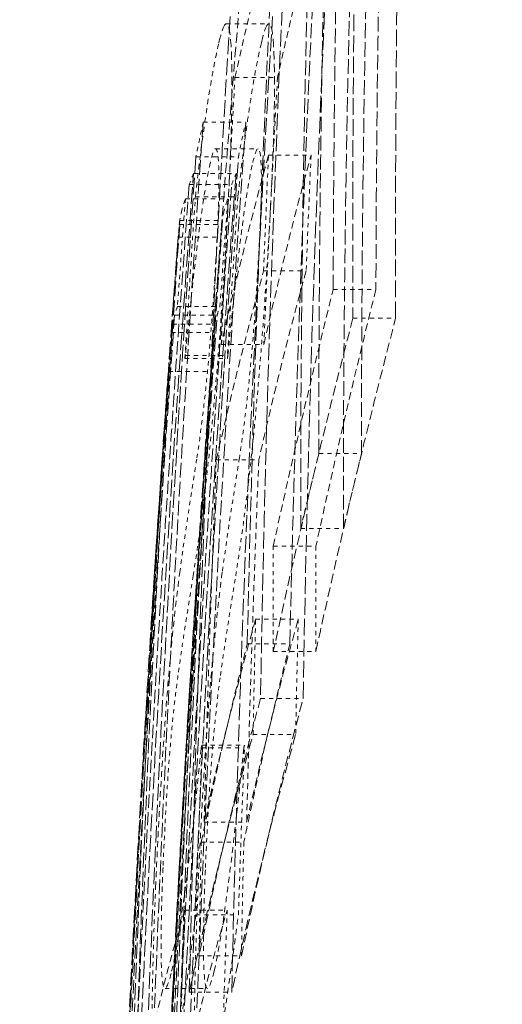
# Model space of a CAD drawing. Units: millimetres. Extents: x 3828 to 9015, y -32 to 2354.
# Drawn here: x 7207 to 7218, y 1449 to 1472 of the extents above; entities that cross this region are included whole.
import ezdxf

# ---------------------------------------------------------------- set-up
doc = ezdxf.new("R2010")
doc.units = ezdxf.units.MM
doc.linetypes.add('DASHED', pattern=[0.2068, 0.1655, -0.0413])
for name, color, linetype, lineweight in [('AM_5', 3, 'Continuous', 25), ('Hidden (ISO)', 1, 'DASHED', 18), ('Visible (ISO)', 7, 'Continuous', 35)]:
    doc.layers.add(name, color=color, linetype=linetype, lineweight=lineweight)
doc.dimstyles.new('VARIABEL-ST', dxfattribs={"dimscale": 40, "dimtxt": 7, "dimasz": 2.5, "dimexe": 1, "dimexo": 1, "dimgap": 0.6, "dimtad": 1, "dimdsep": 46, "dimtxsty": 'Standard', "dimcen": 0, "dimclrd": 256, "dimclre": 256, "dimclrt": 5, "dimadec": 0, "dimazin": 0, "dimtp": 0.1, "dimtm": 0.1, "dimtfac": 0.71, "dimtdec": 3, "dimtmove": 0, "dimatfit": 3, "dimfxl": 0, "dimtzin": 0, "dimarcsym": 0})

# ---------------------------------------------------------------- blocks, each defined once
blk = doc.blocks.new('*D19')
at = {"layer": 'AM_5', "lineweight": -2}
for p, q in [((7063.853, 1488.643), (6651.538, 1488.643)), ((6691.538, 1388.643), (6691.538, 325.943)), ((7488.308, 225.943), (6651.538, 225.943))]:
    blk.add_line(p, q, dxfattribs=at)
at = {"layer": 'AM_5'}
for points in [[(6674.871, 1388.643), (6708.205, 1388.643), (6691.538, 1488.643)], [(6674.871, 325.943), (6708.205, 325.943), (6691.538, 225.943)]]:
    blk.add_solid(points, dxfattribs=at)
at = {"layer": 'DEFPOINTS', "color": 0}
for p in [(7103.853, 1488.643), (6691.538, 225.943), (7528.308, 225.943)]:
    blk.add_point(p, dxfattribs=at)
at = {"layer": 'AM_5', "color": 2, "insert": (6607.538, 757.293), "char_height": 60, "attachment_point": 1, "rotation": 90}
blk.add_mtext('1263', dxfattribs=at)
blk = doc.blocks.new('*D24')
at = {"layer": 'AM_5', "lineweight": -2}
for p, q in [((6903.081, 2306.743), (6490.766, 2306.743)), ((6530.766, 2206.743), (6530.766, 325.943)), ((7327.536, 225.943), (6490.766, 225.943))]:
    blk.add_line(p, q, dxfattribs=at)
at = {"layer": 'AM_5'}
for points in [[(6514.1, 2206.743), (6547.433, 2206.743), (6530.766, 2306.743)], [(6514.1, 325.943), (6547.433, 325.943), (6530.766, 225.943)]]:
    blk.add_solid(points, dxfattribs=at)
at = {"layer": 'DEFPOINTS', "color": 0}
for p in [(6943.081, 2306.743), (6530.766, 225.943), (7367.536, 225.943)]:
    blk.add_point(p, dxfattribs=at)
at = {"layer": 'AM_5', "color": 2, "insert": (6446.766, 762.293), "char_height": 60, "attachment_point": 1, "rotation": 90}
blk.add_mtext('2081', dxfattribs=at)

msp = doc.modelspace()

# ---------------------------------------------------------------- linework, layer by layer
at = {"layer": 'Hidden (ISO)', "ltscale": 0.095541}
msp.add_line((7211.807, 1472.371), (7212.812, 1472.371), dxfattribs=at)
at = {"layer": 'Hidden (ISO)', "ltscale": 0.095577}
msp.add_line((7212.009, 1471.106), (7213.014, 1471.106), dxfattribs=at)
at = {"layer": 'Hidden (ISO)', "ltscale": 0.095457}
msp.add_line((7211.259, 1470.05), (7212.263, 1470.05), dxfattribs=at)
at = {"layer": 'Hidden (ISO)', "ltscale": 0.095506}
msp.add_line((7211.552, 1469.421), (7212.557, 1469.421), dxfattribs=at)
at = {"layer": 'Hidden (ISO)', "ltscale": 0.09543}
for p, q in [((7211.087, 1469.23), (7212.091, 1469.23)), ((7211.073, 1468.283), (7212.077, 1468.283))]:
    msp.add_line(p, q, dxfattribs=at)
at = {"layer": 'Hidden (ISO)', "ltscale": 0.09571}
msp.add_line((7212.801, 1469.266), (7213.807, 1469.266), dxfattribs=at)
at = {"layer": 'Hidden (ISO)', "ltscale": 0.095422}
msp.add_line((7211.031, 1468.839), (7212.034, 1468.839), dxfattribs=at)
at = {"layer": 'Hidden (ISO)', "ltscale": 0.095406}
msp.add_line((7210.929, 1468.577), (7211.932, 1468.577), dxfattribs=at)
at = {"layer": 'Hidden (ISO)', "ltscale": 0.095392}
msp.add_line((7210.839, 1468.24), (7211.842, 1468.24), dxfattribs=at)
at = {"layer": 'Hidden (ISO)', "ltscale": 0.095372}
msp.add_line((7210.711, 1467.729), (7211.714, 1467.729), dxfattribs=at)
at = {"layer": 'Hidden (ISO)', "ltscale": 0.095369}
msp.add_line((7210.692, 1467.63), (7211.695, 1467.63), dxfattribs=at)
at = {"layer": 'Hidden (ISO)', "ltscale": 0.095366}
for p, q in [((7210.669, 1467.331), (7211.672, 1467.331)), ((7210.649, 1465.693), (7211.652, 1465.693))]:
    msp.add_line(p, q, dxfattribs=at)
at = {"layer": 'Hidden (ISO)', "ltscale": 0.095697}
msp.add_line((7212.686, 1466.542), (7213.692, 1466.542), dxfattribs=at)
at = {"layer": 'Hidden (ISO)', "ltscale": 0.095968}
msp.add_line((7214.331, 1466.099), (7215.34, 1466.099), dxfattribs=at)
at = {"layer": 'Hidden (ISO)', "ltscale": 0.095356}
msp.add_line((7210.583, 1465.492), (7211.586, 1465.492), dxfattribs=at)
at = {"layer": 'Hidden (ISO)', "ltscale": 0.096045}
msp.add_line((7214.796, 1465.421), (7215.806, 1465.421), dxfattribs=at)
at = {"layer": 'Hidden (ISO)', "ltscale": 0.095348}
msp.add_line((7210.532, 1465.283), (7211.535, 1465.283), dxfattribs=at)
at = {"layer": 'Hidden (ISO)', "ltscale": 0.095343}
msp.add_line((7210.502, 1465.082), (7211.504, 1465.082), dxfattribs=at)
at = {"layer": 'Hidden (ISO)', "ltscale": 0.095537}
msp.add_line((7211.686, 1464.798), (7212.691, 1464.798), dxfattribs=at)
at = {"layer": 'Hidden (ISO)', "ltscale": 0.095397}
msp.add_line((7210.826, 1464.471), (7211.829, 1464.471), dxfattribs=at)
at = {"layer": 'Hidden (ISO)', "ltscale": 0.095399}
msp.add_line((7210.839, 1464.539), (7211.842, 1464.539), dxfattribs=at)
at = {"layer": 'Hidden (ISO)', "ltscale": 0.095335}
msp.add_line((7210.439, 1464.16), (7211.441, 1464.16), dxfattribs=at)
at = {"layer": 'Hidden (ISO)', "ltscale": 0.095919}
msp.add_line((7213.992, 1462.225), (7215.001, 1462.225), dxfattribs=at)
at = {"layer": 'Hidden (ISO)', "ltscale": 0.095522}
msp.add_line((7211.568, 1462.073), (7212.572, 1462.073), dxfattribs=at)
at = {"layer": 'Hidden (ISO)', "ltscale": 0.095851}
msp.add_line((7213.562, 1460.455), (7214.57, 1460.455), dxfattribs=at)
at = {"layer": 'Hidden (ISO)', "ltscale": 0.095746}
msp.add_line((7212.915, 1460.036), (7213.922, 1460.036), dxfattribs=at)
at = {"layer": 'Hidden (ISO)', "ltscale": 0.095681}
msp.add_line((7212.498, 1458.317), (7213.505, 1458.317), dxfattribs=at)
at = {"layer": 'Hidden (ISO)', "ltscale": 0.095649}
msp.add_line((7212.301, 1457.735), (7213.307, 1457.735), dxfattribs=at)
at = {"layer": 'Hidden (ISO)', "ltscale": 0.09575}
msp.add_line((7212.914, 1457.552), (7213.921, 1457.552), dxfattribs=at)
at = {"layer": 'Hidden (ISO)', "ltscale": 0.095703}
msp.add_line((7212.614, 1456.445), (7213.62, 1456.445), dxfattribs=at)
at = {"layer": 'Hidden (ISO)', "ltscale": 0.095675}
msp.add_line((7212.437, 1455.592), (7213.443, 1455.592), dxfattribs=at)
at = {"layer": 'Hidden (ISO)', "ltscale": 0.095479}
for p, q in [((7211.231, 1455.342), (7212.235, 1455.342)), ((7211.213, 1453.049), (7212.217, 1453.049))]:
    msp.add_line(p, q, dxfattribs=at)
at = {"layer": 'Hidden (ISO)', "ltscale": 0.095475}
msp.add_line((7211.211, 1455.274), (7212.215, 1455.274), dxfattribs=at)
at = {"layer": 'Hidden (ISO)', "ltscale": 0.095489}
msp.add_line((7211.281, 1453.525), (7212.285, 1453.525), dxfattribs=at)
at = {"layer": 'Hidden (ISO)', "ltscale": 0.095418}
msp.add_line((7210.822, 1451.447), (7211.825, 1451.447), dxfattribs=at)
at = {"layer": 'Hidden (ISO)', "ltscale": 0.095461}
msp.add_line((7211.086, 1451.336), (7212.09, 1451.336), dxfattribs=at)
at = {"layer": 'Hidden (ISO)', "ltscale": 0.095474}
msp.add_line((7211.158, 1450.365), (7212.162, 1450.365), dxfattribs=at)
at = {"layer": 'Hidden (ISO)', "ltscale": 0.095344}
msp.add_line((7210.356, 1449.599), (7211.358, 1449.599), dxfattribs=at)
at = {"layer": 'Hidden (ISO)', "ltscale": 0.095438}
msp.add_line((7210.93, 1449.508), (7211.934, 1449.508), dxfattribs=at)
at = {"layer": 'Hidden (ISO)', "ltscale": 1.465987}
msp.add_arc((7909.635, 1413.98), 700, 174.362579, 175.623241, dxfattribs=at)
at = {"layer": 'Hidden (ISO)', "ltscale": 0.933158}
msp.add_arc((7909.635, 1413.98), 701, 175.629497, 176.430844, dxfattribs=at)
at = {"layer": 'Hidden (ISO)', "ltscale": 4.179147}
msp.add_arc((7909.635, 1413.98), 700, 176.425738, 180.019397, dxfattribs=at)
at = {"layer": 'Hidden (ISO)', "ltscale": 14.700823}
msp.add_open_spline([(7224.387, 1617.747), (7217.77, 1593.861), (7212.305, 1569.563), (7203.707, 1521), (7200.522, 1496.667), (7197.422, 1460.941), (7196.669, 1449.547), (7196.15, 1438.163)], degree=3, knots=[0, 0, 0, 0, 7.465479, 7.465479, 14.803328, 14.803328, 18.232493, 18.232493, 18.232493, 18.232493], dxfattribs=at)
at = {"layer": 'Hidden (ISO)', "ltscale": 14.556145}
msp.add_open_spline([(7232.097, 1615.611), (7225.521, 1591.876), (7220.095, 1567.728), (7211.57, 1519.474), (7208.418, 1495.298), (7205.379, 1460.014), (7204.647, 1448.901), (7204.141, 1437.799)], degree=3, knots=[0, 0, 0, 0, 7.418932, 7.418932, 14.708389, 14.708389, 18.052934, 18.052934, 18.052934, 18.052934], dxfattribs=at)
at = {"layer": 'Hidden (ISO)', "ltscale": 2.380044}
msp.add_open_spline([(7215.182, 1486.411), (7215.147, 1485.564), (7215.115, 1484.718), (7214.866, 1477.717), (7214.77, 1471.559), (7214.796, 1465.421)], degree=3, knots=[87.729573, 87.729573, 87.729573, 87.729573, 88.006433, 88.006433, 90.019032, 90.019032, 90.019032, 90.019032], dxfattribs=at)
at = {"layer": 'Hidden (ISO)', "ltscale": 2.380045}
msp.add_open_spline([(7215.806, 1465.421), (7215.78, 1471.609), (7215.878, 1477.818), (7216.129, 1484.819), (7216.159, 1485.615), (7216.192, 1486.411)], degree=3, knots=[268.011522, 268.011522, 268.011522, 268.011522, 270.040756, 270.040756, 270.301037, 270.301037, 270.301037, 270.301037], dxfattribs=at)
at = {"layer": 'Hidden (ISO)', "ltscale": 2.098505}
for points, knots in [([(7214.331, 1466.099), (7214.337, 1469.971), (7214.392, 1473.847), (7214.556, 1480.017), (7214.634, 1482.312), (7214.729, 1484.606)], [268.950863, 268.950863, 268.950863, 268.950863, 270.217813, 270.217813, 270.968257, 270.968257, 270.968257, 270.968257]), ([(7215.739, 1484.606), (7215.646, 1482.363), (7215.569, 1480.118), (7215.403, 1473.948), (7215.347, 1470.021), (7215.34, 1466.099)], [87.630528, 87.630528, 87.630528, 87.630528, 88.364428, 88.364428, 89.647936, 89.647936, 89.647936, 89.647936])]:
    msp.add_open_spline(points, degree=3, knots=knots, dxfattribs=at)
at = {"layer": 'Hidden (ISO)', "ltscale": 2.098412}
msp.add_open_spline([(7213.992, 1462.225), (7213.987, 1465.918), (7214.025, 1469.616), (7214.162, 1475.835), (7214.237, 1478.357), (7214.333, 1480.877)], degree=3, knots=[269.135693, 269.135693, 269.135693, 269.135693, 270.335012, 270.335012, 271.153361, 271.153361, 271.153361, 271.153361], dxfattribs=at)
at = {"layer": 'Hidden (ISO)', "ltscale": 2.098413}
msp.add_open_spline([(7215.342, 1480.877), (7215.248, 1478.409), (7215.173, 1475.939), (7215.034, 1469.719), (7214.995, 1465.97), (7215.001, 1462.225)], degree=3, knots=[87.905598, 87.905598, 87.905598, 87.905598, 88.707116, 88.707116, 89.923275, 89.923275, 89.923275, 89.923275], dxfattribs=at)
at = {"layer": 'Hidden (ISO)', "ltscale": 2.3811}
msp.add_open_spline([(7213.454, 1479.136), (7213.021, 1471.594), (7212.74, 1464.022), (7212.614, 1456.445)], degree=3, dxfattribs=at)
at = {"layer": 'Hidden (ISO)', "ltscale": 2.098425}
msp.add_open_spline([(7213.912, 1479.107), (7213.757, 1475.095), (7213.654, 1471.077), (7213.573, 1464.857), (7213.56, 1462.656), (7213.562, 1460.455)], degree=3, knots=[88.100137, 88.100137, 88.100137, 88.100137, 89.403669, 89.403669, 90.117861, 90.117861, 90.117861, 90.117861], dxfattribs=at)
at = {"layer": 'Hidden (ISO)', "ltscale": 2.381103}
msp.add_open_spline([(7213.62, 1456.445), (7213.746, 1464.022), (7214.028, 1471.594), (7214.462, 1479.136)], degree=3, dxfattribs=at)
at = {"layer": 'Hidden (ISO)', "ltscale": 2.098426}
msp.add_open_spline([(7214.57, 1460.455), (7214.568, 1462.707), (7214.582, 1464.961), (7214.664, 1471.181), (7214.767, 1475.147), (7214.92, 1479.107)], degree=3, knots=[268.88929, 268.88929, 268.88929, 268.88929, 269.620271, 269.620271, 270.906999, 270.906999, 270.906999, 270.906999], dxfattribs=at)
at = {"layer": 'Hidden (ISO)', "ltscale": 2.099527}
msp.add_open_spline([(7212.301, 1457.735), (7212.447, 1464.42), (7212.713, 1471.094), (7213.098, 1477.741)], degree=3, dxfattribs=at)
at = {"layer": 'Hidden (ISO)', "ltscale": 2.09953}
msp.add_open_spline([(7214.104, 1477.741), (7213.719, 1471.094), (7213.453, 1464.42), (7213.307, 1457.735)], degree=3, dxfattribs=at)
at = {"layer": 'Hidden (ISO)', "ltscale": 0.936723}
msp.add_open_spline([(7212.009, 1471.106), (7212.292, 1472.372), (7212.602, 1473.643), (7212.94, 1474.918)], degree=3, dxfattribs=at)
at = {"layer": 'Hidden (ISO)', "ltscale": 0.936737}
msp.add_open_spline([(7213.947, 1474.918), (7213.608, 1473.643), (7213.297, 1472.372), (7213.014, 1471.106)], degree=3, dxfattribs=at)
at = {"layer": 'Hidden (ISO)', "ltscale": 2.381515}
msp.add_open_spline([(7211.892, 1472.539), (7211.42, 1464.909), (7211.098, 1457.224), (7210.93, 1449.508)], degree=3, dxfattribs=at)
at = {"layer": 'Hidden (ISO)', "ltscale": 1.174627}
msp.add_open_spline([(7211.628, 1471.921), (7211.677, 1472.126), (7211.723, 1472.273), (7211.802, 1472.395), (7211.835, 1472.382), (7211.913, 1472.098), (7211.93, 1471.66), (7211.942, 1470.882), (7211.937, 1470.365), (7211.895, 1469.036), (7211.858, 1468.255), (7211.808, 1467.408)], degree=3, knots=[-0.9759834, -0.9759834, -0.9759834, -0.9759834, -0.8489505, -0.8489505, -0.7315421, -0.7315421, -0.5116126, -0.5116126, -0.2649278, -0.2649278, 0, 0, 0, 0], dxfattribs=at)
at = {"layer": 'Hidden (ISO)', "ltscale": 2.38152}
msp.add_open_spline([(7211.934, 1449.508), (7212.102, 1457.224), (7212.425, 1464.909), (7212.897, 1472.539)], degree=3, dxfattribs=at)
at = {"layer": 'Hidden (ISO)', "ltscale": 1.174628}
msp.add_open_spline([(7212.813, 1467.408), (7212.862, 1468.248), (7212.9, 1469.024), (7212.942, 1470.364), (7212.948, 1470.89), (7212.934, 1471.667), (7212.917, 1472.094), (7212.84, 1472.385), (7212.805, 1472.396), (7212.725, 1472.264), (7212.68, 1472.12), (7212.633, 1471.921)], degree=3, knots=[0, 0, 0, 0, 0.2627747, 0.2627747, 0.514363, 0.514363, 0.7320223, 0.7320223, 0.8560569, 0.8560569, 0.9807001, 0.9807001, 0.9807001, 0.9807001], dxfattribs=at)
at = {"layer": 'Hidden (ISO)', "ltscale": 0.732617}
msp.add_open_spline([(7211.073, 1468.283), (7211.137, 1468.84), (7211.199, 1469.34), (7211.309, 1470.142), (7211.373, 1470.583), (7211.511, 1471.38), (7211.57, 1471.676), (7211.628, 1471.921)], degree=3, knots=[-1.001417, -1.001417, -1.001417, -1.001417, -0.588153, -0.588153, -0.26252, -0.26252, 0, 0, 0, 0], dxfattribs=at)
at = {"layer": 'Hidden (ISO)', "ltscale": 0.732618}
msp.add_open_spline([(7212.633, 1471.921), (7212.554, 1471.588), (7212.472, 1471.16), (7212.36, 1470.453), (7212.334, 1470.278), (7212.233, 1469.575), (7212.156, 1468.973), (7212.077, 1468.283)], degree=3, knots=[0, 0, 0, 0, 0.3573758, 0.3573758, 0.4644499, 0.4644499, 0.7798594, 0.7798594, 0.7798594, 0.7798594], dxfattribs=at)
at = {"layer": 'Hidden (ISO)', "ltscale": 0.652448}
msp.add_open_spline([(7211.686, 1464.798), (7211.782, 1466.904), (7211.89, 1469.007), (7212.009, 1471.106)], degree=3, dxfattribs=at)
at = {"layer": 'Hidden (ISO)', "ltscale": 0.65245}
msp.add_open_spline([(7213.014, 1471.106), (7212.895, 1469.007), (7212.787, 1466.904), (7212.691, 1464.798)], degree=3, dxfattribs=at)
at = {"layer": 'Hidden (ISO)', "ltscale": 2.101091}
msp.add_open_spline([(7210.092, 1448.69), (7210.365, 1455.833), (7210.755, 1462.96), (7211.259, 1470.05)], degree=3, dxfattribs=at)
at = {"layer": 'Hidden (ISO)', "ltscale": 0.316592}
msp.add_open_spline([(7211.259, 1470.05), (7211.199, 1469.776), (7211.141, 1469.503), (7211.087, 1469.23)], degree=3, dxfattribs=at)
at = {"layer": 'Hidden (ISO)', "ltscale": 2.1011}
msp.add_open_spline([(7212.263, 1470.05), (7211.758, 1462.96), (7211.367, 1455.832), (7211.094, 1448.69)], degree=3, dxfattribs=at)
at = {"layer": 'Hidden (ISO)', "ltscale": 0.316593}
msp.add_open_spline([(7212.091, 1469.23), (7212.145, 1469.503), (7212.202, 1469.776), (7212.263, 1470.05)], degree=3, dxfattribs=at)
at = {"layer": 'Hidden (ISO)', "ltscale": 0.692894}
msp.add_open_spline([(7211.557, 1466.769), (7211.571, 1467.013), (7211.584, 1467.249), (7211.605, 1467.688), (7211.613, 1467.889), (7211.63, 1468.421), (7211.632, 1468.694), (7211.621, 1469.14), (7211.607, 1469.334), (7211.538, 1469.477), (7211.484, 1469.341), (7211.427, 1469.096)], degree=3, knots=[-0.8785424, -0.8785424, -0.8785424, -0.8785424, -0.7713859, -0.7713859, -0.6695129, -0.6695129, -0.4784376, -0.4784376, -0.2623087, -0.2623087, 0, 0, 0, 0], dxfattribs=at)
at = {"layer": 'Hidden (ISO)', "ltscale": 0.692886}
msp.add_open_spline([(7212.431, 1469.096), (7212.488, 1469.338), (7212.541, 1469.474), (7212.613, 1469.334), (7212.626, 1469.11), (7212.636, 1468.709), (7212.635, 1468.438), (7212.618, 1467.902), (7212.61, 1467.697), (7212.589, 1467.252), (7212.576, 1467.014), (7212.561, 1466.769)], degree=3, knots=[0, 0, 0, 0, 0.259389, 0.259389, 0.497937, 0.497937, 0.753632, 0.753632, 0.892849, 0.892849, 1.03637, 1.03637, 1.03637, 1.03637], dxfattribs=at)
at = {"layer": 'Hidden (ISO)', "ltscale": 2.382841}
msp.add_open_spline([(7211.087, 1469.23), (7210.515, 1461.207), (7210.088, 1453.12), (7209.812, 1445.004)], degree=3, dxfattribs=at)
at = {"layer": 'Hidden (ISO)', "ltscale": 2.38285}
msp.add_open_spline([(7210.814, 1445.004), (7211.09, 1453.12), (7211.517, 1461.206), (7212.091, 1469.23)], degree=3, dxfattribs=at)
at = {"layer": 'Hidden (ISO)', "ltscale": 0.729469}
msp.add_open_spline([(7211.427, 1469.096), (7211.366, 1468.84), (7211.301, 1468.473), (7211.156, 1467.463), (7211.082, 1466.846), (7210.96, 1465.758), (7210.899, 1465.175), (7210.839, 1464.539)], degree=3, knots=[-0.6776755, -0.6776755, -0.6776755, -0.6776755, -0.4588341, -0.4588341, -0.2238971, -0.2238971, 0, 0, 0, 0], dxfattribs=at)
at = {"layer": 'Hidden (ISO)', "ltscale": 1.09849}
msp.add_open_spline([(7212.801, 1469.266), (7212.391, 1467.771), (7212.019, 1466.281), (7211.686, 1464.798)], degree=3, dxfattribs=at)
at = {"layer": 'Hidden (ISO)', "ltscale": 0.729456}
msp.add_open_spline([(7211.842, 1464.539), (7211.928, 1465.445), (7212.015, 1466.247), (7212.139, 1467.277), (7212.168, 1467.499), (7212.275, 1468.298), (7212.356, 1468.781), (7212.431, 1469.096)], degree=3, knots=[0, 0, 0, 0, 0.318779, 0.318779, 0.469484, 0.469484, 1.174247, 1.174247, 1.174247, 1.174247], dxfattribs=at)
at = {"layer": 'Hidden (ISO)', "ltscale": 0.281669}
for points in [[(7212.686, 1466.542), (7212.722, 1467.45), (7212.76, 1468.358), (7212.801, 1469.266)], [(7213.807, 1469.266), (7213.767, 1468.358), (7213.728, 1467.45), (7213.692, 1466.542)]]:
    msp.add_open_spline(points, degree=3, dxfattribs=at)
at = {"layer": 'Hidden (ISO)', "ltscale": 1.098507}
msp.add_open_spline([(7212.691, 1464.798), (7213.025, 1466.281), (7213.396, 1467.771), (7213.807, 1469.266)], degree=3, dxfattribs=at)
at = {"layer": 'Hidden (ISO)', "ltscale": 2.383723}
msp.add_open_spline([(7209.585, 1443.928), (7209.679, 1446.287), (7209.786, 1448.648), (7210.203, 1456.949), (7210.578, 1462.893), (7211.031, 1468.839)], degree=3, knots=[281.589641, 281.589641, 281.589641, 281.589641, 282.249691, 282.249691, 283.908803, 283.908803, 283.908803, 283.908803], dxfattribs=at)
at = {"layer": 'Hidden (ISO)', "ltscale": 2.383735}
msp.add_open_spline([(7212.034, 1468.839), (7211.59, 1463.011), (7211.22, 1457.185), (7210.798, 1448.885), (7210.685, 1446.405), (7210.586, 1443.928)], degree=3, knots=[87.862388, 87.862388, 87.862388, 87.862388, 89.488593, 89.488593, 90.181701, 90.181701, 90.181701, 90.181701], dxfattribs=at)
at = {"layer": 'Hidden (ISO)', "ltscale": 0.295113}
msp.add_open_spline([(7211.031, 1468.839), (7210.994, 1468.751), (7210.96, 1468.664), (7210.929, 1468.577)], degree=3, dxfattribs=at)
at = {"layer": 'Hidden (ISO)', "ltscale": 0.295114}
msp.add_open_spline([(7211.932, 1468.577), (7211.963, 1468.664), (7211.997, 1468.751), (7212.034, 1468.839)], degree=3, dxfattribs=at)
at = {"layer": 'Hidden (ISO)', "ltscale": 1.887644}
msp.add_open_spline([(7210.929, 1468.577), (7210.711, 1465.716), (7210.511, 1462.854), (7210.092, 1456.28), (7209.886, 1452.567), (7209.709, 1448.854)], degree=3, knots=[88.079185, 88.079185, 88.079185, 88.079185, 88.876133, 88.876133, 89.908696, 89.908696, 89.908696, 89.908696], dxfattribs=at)
at = {"layer": 'Hidden (ISO)', "ltscale": 1.887654}
msp.add_open_spline([(7210.711, 1448.854), (7210.892, 1452.66), (7211.105, 1456.465), (7211.527, 1463.039), (7211.721, 1465.809), (7211.932, 1468.577)], degree=3, knots=[281.583014, 281.583014, 281.583014, 281.583014, 282.641357, 282.641357, 283.412533, 283.412533, 283.412533, 283.412533], dxfattribs=at)
at = {"layer": 'Hidden (ISO)', "ltscale": 0.243559}
msp.add_open_spline([(7210.839, 1468.24), (7210.774, 1467.391), (7210.711, 1466.541), (7210.649, 1465.693)], degree=3, dxfattribs=at)
at = {"layer": 'Hidden (ISO)', "ltscale": 0.92182}
for points in [[(7210.692, 1467.63), (7210.714, 1467.832), (7210.763, 1468.035), (7210.839, 1468.24)], [(7211.842, 1468.24), (7211.766, 1468.035), (7211.717, 1467.832), (7211.695, 1467.63)]]:
    msp.add_open_spline(points, degree=3, dxfattribs=at)
at = {"layer": 'Hidden (ISO)', "ltscale": 0.378612}
msp.add_open_spline([(7210.826, 1464.471), (7210.905, 1465.743), (7210.987, 1467.014), (7211.073, 1468.283)], degree=3, dxfattribs=at)
at = {"layer": 'Hidden (ISO)', "ltscale": 0.243561}
msp.add_open_spline([(7211.652, 1465.693), (7211.714, 1466.541), (7211.777, 1467.391), (7211.842, 1468.24)], degree=3, dxfattribs=at)
at = {"layer": 'Hidden (ISO)', "ltscale": 0.378614}
msp.add_open_spline([(7212.077, 1468.283), (7211.991, 1467.014), (7211.908, 1465.743), (7211.829, 1464.471)], degree=3, dxfattribs=at)
at = {"layer": 'Hidden (ISO)', "ltscale": 2.116025}
msp.add_open_spline([(7209.709, 1448.854), (7209.923, 1455.244), (7210.261, 1461.545), (7210.711, 1467.729)], degree=3, dxfattribs=at)
at = {"layer": 'Hidden (ISO)', "ltscale": 0.449251}
for points, knots in [([(7210.711, 1467.729), (7210.694, 1467.619), (7210.682, 1467.509), (7210.672, 1467.377), (7210.67, 1467.354), (7210.669, 1467.331)], [86.4206187, 86.4206187, 86.4206187, 86.4206187, 86.8089822, 86.8089822, 86.8913616, 86.8913616, 86.8913616, 86.8913616]), ([(7211.672, 1467.331), (7211.673, 1467.354), (7211.675, 1467.377), (7211.685, 1467.509), (7211.697, 1467.619), (7211.714, 1467.729)], [261.3456953, 261.3456953, 261.3456953, 261.3456953, 261.4280747, 261.4280747, 261.8164361, 261.8164361, 261.8164361, 261.8164361])]:
    msp.add_open_spline(points, degree=3, knots=knots, dxfattribs=at)
at = {"layer": 'Hidden (ISO)', "ltscale": 2.116031}
msp.add_open_spline([(7211.714, 1467.729), (7211.263, 1461.545), (7210.924, 1455.244), (7210.711, 1448.854)], degree=3, dxfattribs=at)
at = {"layer": 'Hidden (ISO)', "ltscale": 0.243562}
msp.add_open_spline([(7210.502, 1465.082), (7210.564, 1465.933), (7210.627, 1466.782), (7210.692, 1467.63)], degree=3, dxfattribs=at)
at = {"layer": 'Hidden (ISO)', "ltscale": 0.243564}
msp.add_open_spline([(7211.695, 1467.63), (7211.63, 1466.782), (7211.567, 1465.933), (7211.504, 1465.082)], degree=3, dxfattribs=at)
at = {"layer": 'Hidden (ISO)', "ltscale": 2.383774}
msp.add_open_spline([(7210.669, 1467.331), (7210.42, 1464.078), (7210.196, 1460.84), (7209.681, 1452.597), (7209.42, 1447.529), (7209.213, 1442.42)], degree=3, knots=[87.931495, 87.931495, 87.931495, 87.931495, 88.902999, 88.902999, 90.417954, 90.417954, 90.417954, 90.417954], dxfattribs=at)
at = {"layer": 'Hidden (ISO)', "ltscale": 2.383786}
msp.add_open_spline([(7210.214, 1442.42), (7210.421, 1447.529), (7210.683, 1452.598), (7211.198, 1460.84), (7211.423, 1464.078), (7211.672, 1467.331)], degree=3, knots=[281.124122, 281.124122, 281.124122, 281.124122, 282.639063, 282.639063, 283.610565, 283.610565, 283.610565, 283.610565], dxfattribs=at)
at = {"layer": 'Hidden (ISO)', "ltscale": 0.469528}
msp.add_open_spline([(7211.808, 1467.408), (7211.774, 1466.822), (7211.736, 1466.215), (7211.643, 1464.91), (7211.6, 1464.379), (7211.526, 1463.515), (7211.484, 1463.056), (7211.44, 1462.617)], degree=3, knots=[-0.3695484, -0.3695484, -0.3695484, -0.3695484, -0.2659871, -0.2659871, -0.1476013, -0.1476013, 0, 0, 0, 0], dxfattribs=at)
at = {"layer": 'Hidden (ISO)', "ltscale": 0.469512}
msp.add_open_spline([(7212.444, 1462.617), (7212.508, 1463.253), (7212.568, 1463.928), (7212.669, 1465.194), (7212.737, 1466.1), (7212.813, 1467.408)], degree=3, knots=[0, 0, 0, 0, 0.2140545, 0.2140545, 0.3835371, 0.3835371, 0.3835371, 0.3835371], dxfattribs=at)
at = {"layer": 'Hidden (ISO)', "ltscale": 0.529053}
msp.add_open_spline([(7211.109, 1462.122), (7211.147, 1462.365), (7211.188, 1462.648), (7211.265, 1463.268), (7211.303, 1463.593), (7211.369, 1464.246), (7211.406, 1464.633), (7211.489, 1465.694), (7211.526, 1466.244), (7211.557, 1466.769)], degree=3, knots=[-0.7411704, -0.7411704, -0.7411704, -0.7411704, -0.5178735, -0.5178735, -0.3205066, -0.3205066, -0.16433, -0.16433, 0, 0, 0, 0], dxfattribs=at)
at = {"layer": 'Hidden (ISO)', "ltscale": 0.529057}
msp.add_open_spline([(7212.561, 1466.769), (7212.53, 1466.243), (7212.494, 1465.692), (7212.41, 1464.633), (7212.373, 1464.243), (7212.305, 1463.581), (7212.268, 1463.257), (7212.191, 1462.643), (7212.151, 1462.363), (7212.113, 1462.122)], degree=3, knots=[0, 0, 0, 0, 0.164673, 0.164673, 0.3200006, 0.3200006, 0.5087093, 0.5087093, 0.7205132, 0.7205132, 0.7205132, 0.7205132], dxfattribs=at)
at = {"layer": 'Hidden (ISO)', "ltscale": 1.098518}
msp.add_open_spline([(7211.568, 1462.073), (7211.902, 1463.557), (7212.275, 1465.047), (7212.686, 1466.542)], degree=3, dxfattribs=at)
at = {"layer": 'Hidden (ISO)', "ltscale": 1.098535}
msp.add_open_spline([(7213.692, 1466.542), (7213.28, 1465.047), (7212.907, 1463.557), (7212.572, 1462.073)], degree=3, dxfattribs=at)
at = {"layer": 'Hidden (ISO)', "ltscale": 1.071007}
msp.add_open_spline([(7212.915, 1460.036), (7213.352, 1462.053), (7213.824, 1464.075), (7214.331, 1466.099)], degree=3, dxfattribs=at)
at = {"layer": 'Hidden (ISO)', "ltscale": 1.071035}
msp.add_open_spline([(7215.34, 1466.099), (7214.832, 1464.075), (7214.36, 1462.053), (7213.922, 1460.036)], degree=3, dxfattribs=at)
at = {"layer": 'Hidden (ISO)', "ltscale": 0.302734}
for points in [[(7210.649, 1465.693), (7210.624, 1465.626), (7210.602, 1465.559), (7210.583, 1465.492)], [(7211.586, 1465.492), (7211.605, 1465.559), (7211.627, 1465.626), (7211.652, 1465.693)]]:
    msp.add_open_spline(points, degree=3, dxfattribs=at)
at = {"layer": 'Hidden (ISO)', "ltscale": 1.896939}
msp.add_open_spline([(7210.583, 1465.492), (7210.101, 1458.871), (7209.713, 1452.246), (7209.421, 1445.637)], degree=3, dxfattribs=at)
at = {"layer": 'Hidden (ISO)', "ltscale": 1.896948}
msp.add_open_spline([(7210.422, 1445.637), (7210.715, 1452.246), (7211.103, 1458.87), (7211.586, 1465.492)], degree=3, dxfattribs=at)
at = {"layer": 'Hidden (ISO)', "ltscale": 1.390373}
msp.add_open_spline([(7214.796, 1465.421), (7214.11, 1462.793), (7213.482, 1460.169), (7212.914, 1457.552)], degree=3, dxfattribs=at)
at = {"layer": 'Hidden (ISO)', "ltscale": 1.390412}
msp.add_open_spline([(7213.921, 1457.552), (7214.49, 1460.169), (7215.119, 1462.793), (7215.806, 1465.421)], degree=3, dxfattribs=at)
at = {"layer": 'Hidden (ISO)', "ltscale": 1.896944}
msp.add_open_spline([(7209.369, 1445.428), (7209.664, 1452.075), (7210.053, 1458.7), (7210.532, 1465.283)], degree=3, dxfattribs=at)
at = {"layer": 'Hidden (ISO)', "ltscale": 1.896954}
msp.add_open_spline([(7211.535, 1465.283), (7211.055, 1458.7), (7210.665, 1452.075), (7210.371, 1445.428)], degree=3, dxfattribs=at)
at = {"layer": 'Hidden (ISO)', "ltscale": 0.302683}
for points in [[(7210.532, 1465.283), (7210.519, 1465.216), (7210.509, 1465.149), (7210.502, 1465.082)], [(7211.504, 1465.082), (7211.512, 1465.149), (7211.522, 1465.216), (7211.535, 1465.283)]]:
    msp.add_open_spline(points, degree=3, dxfattribs=at)
at = {"layer": 'Hidden (ISO)', "ltscale": 0.023076}
for points in [[(7210.839, 1464.539), (7210.835, 1464.517), (7210.83, 1464.494), (7210.826, 1464.471)], [(7211.829, 1464.471), (7211.833, 1464.494), (7211.838, 1464.517), (7211.842, 1464.539)]]:
    msp.add_open_spline(points, degree=3, dxfattribs=at)
at = {"layer": 'Hidden (ISO)', "ltscale": 2.055039}
msp.add_open_spline([(7209.239, 1442.681), (7209.391, 1446.438), (7209.572, 1450.179), (7209.977, 1457.337), (7210.196, 1460.757), (7210.439, 1464.16)], degree=3, knots=[281.461418, 281.461418, 281.461418, 281.461418, 282.542896, 282.542896, 283.540406, 283.540406, 283.540406, 283.540406], dxfattribs=at)
at = {"layer": 'Hidden (ISO)', "ltscale": 2.308171}
msp.add_open_spline([(7210.439, 1464.16), (7209.975, 1457.442), (7209.644, 1450.581), (7209.463, 1443.613)], degree=3, dxfattribs=at)
at = {"layer": 'Hidden (ISO)', "ltscale": 2.055048}
msp.add_open_spline([(7211.441, 1464.16), (7211.2, 1460.778), (7210.982, 1457.38), (7210.575, 1450.222), (7210.393, 1446.459), (7210.24, 1442.681)], degree=3, knots=[88.292775, 88.292775, 88.292775, 88.292775, 89.28402, 89.28402, 90.371669, 90.371669, 90.371669, 90.371669], dxfattribs=at)
at = {"layer": 'Hidden (ISO)', "ltscale": 2.308177}
msp.add_open_spline([(7210.464, 1443.613), (7210.645, 1450.581), (7210.977, 1457.442), (7211.441, 1464.16)], degree=3, dxfattribs=at)
at = {"layer": 'Hidden (ISO)', "ltscale": 0.453683}
msp.add_open_spline([(7211.44, 1462.617), (7211.393, 1462.16), (7211.347, 1461.735), (7211.28, 1461.18), (7211.232, 1460.783), (7211.113, 1459.932), (7211.067, 1459.623), (7211.022, 1459.34)], degree=3, knots=[-1.001607, -1.001607, -1.001607, -1.001607, -0.412679, -0.412679, -0.164352, -0.164352, 0, 0, 0, 0], dxfattribs=at)
at = {"layer": 'Hidden (ISO)', "ltscale": 0.45369}
msp.add_open_spline([(7212.026, 1459.34), (7212.088, 1459.733), (7212.154, 1460.179), (7212.268, 1461.039), (7212.345, 1461.643), (7212.444, 1462.617)], degree=3, knots=[0, 0, 0, 0, 0.2283706, 0.2283706, 0.3879226, 0.3879226, 0.3879226, 0.3879226], dxfattribs=at)
at = {"layer": 'Hidden (ISO)', "ltscale": 0.505152}
msp.add_open_spline([(7210.706, 1459.423), (7210.792, 1460.06), (7210.882, 1460.653), (7211.023, 1461.567), (7211.067, 1461.849), (7211.109, 1462.122)], degree=3, knots=[-0.5479871, -0.5479871, -0.5479871, -0.5479871, -0.1579901, -0.1579901, 0, 0, 0, 0], dxfattribs=at)
at = {"layer": 'Hidden (ISO)', "ltscale": 0.505154}
msp.add_open_spline([(7212.113, 1462.122), (7212.049, 1461.713), (7211.981, 1461.274), (7211.876, 1460.593), (7211.788, 1460.007), (7211.709, 1459.423)], degree=3, knots=[0, 0, 0, 0, 0.236933, 0.236933, 0.4132562, 0.4132562, 0.4132562, 0.4132562], dxfattribs=at)
at = {"layer": 'Hidden (ISO)', "ltscale": 0.318808}
msp.add_open_spline([(7213.562, 1460.455), (7213.702, 1461.044), (7213.846, 1461.634), (7213.992, 1462.225)], degree=3, dxfattribs=at)
at = {"layer": 'Hidden (ISO)', "ltscale": 0.318817}
msp.add_open_spline([(7215.001, 1462.225), (7214.854, 1461.634), (7214.711, 1461.044), (7214.57, 1460.455)], degree=3, dxfattribs=at)
at = {"layer": 'Hidden (ISO)', "ltscale": 0.883564}
msp.add_open_spline([(7211.281, 1453.525), (7211.355, 1456.379), (7211.451, 1459.228), (7211.568, 1462.073)], degree=3, dxfattribs=at)
at = {"layer": 'Hidden (ISO)', "ltscale": 0.883565}
msp.add_open_spline([(7212.572, 1462.073), (7212.455, 1459.228), (7212.36, 1456.379), (7212.285, 1453.525)], degree=3, dxfattribs=at)
at = {"layer": 'Hidden (ISO)', "ltscale": 0.281455}
for points in [[(7212.914, 1457.552), (7212.912, 1458.38), (7212.913, 1459.208), (7212.915, 1460.036)], [(7213.922, 1460.036), (7213.92, 1459.208), (7213.919, 1458.38), (7213.921, 1457.552)]]:
    msp.add_open_spline(points, degree=3, dxfattribs=at)
at = {"layer": 'Hidden (ISO)', "ltscale": 0.830266}
msp.add_open_spline([(7210.135, 1451.985), (7210.159, 1452.559), (7210.188, 1453.149), (7210.251, 1454.299), (7210.284, 1454.845), (7210.382, 1456.273), (7210.437, 1456.919), (7210.553, 1458.183), (7210.631, 1458.864), (7210.706, 1459.423)], degree=3, knots=[-0.6738474, -0.6738474, -0.6738474, -0.6738474, -0.5674338, -0.5674338, -0.4690221, -0.4690221, -0.3062399, -0.3062399, 0, 0, 0, 0], dxfattribs=at)
at = {"layer": 'Hidden (ISO)', "ltscale": 0.444666}
msp.add_open_spline([(7211.022, 1459.34), (7210.869, 1458.381), (7210.835, 1458.162), (7210.735, 1457.497), (7210.699, 1457.243), (7210.663, 1456.987)], degree=3, knots=[-0.3954206, -0.3954206, -0.3954206, -0.3954206, -0.1455512, -0.1455512, 0, 0, 0, 0], dxfattribs=at)
at = {"layer": 'Hidden (ISO)', "ltscale": 0.83027}
msp.add_open_spline([(7211.709, 1459.423), (7211.632, 1458.848), (7211.552, 1458.145), (7211.436, 1456.873), (7211.38, 1456.22), (7211.283, 1454.785), (7211.251, 1454.253), (7211.189, 1453.13), (7211.161, 1452.549), (7211.137, 1451.985)], degree=3, knots=[0, 0, 0, 0, 0.3146188, 0.3146188, 0.4675103, 0.4675103, 0.5554003, 0.5554003, 0.6516189, 0.6516189, 0.6516189, 0.6516189], dxfattribs=at)
at = {"layer": 'Hidden (ISO)', "ltscale": 0.444655}
msp.add_open_spline([(7211.666, 1456.987), (7211.716, 1457.348), (7211.77, 1457.71), (7211.832, 1458.111), (7211.843, 1458.18), (7211.915, 1458.644), (7211.972, 1459.004), (7212.026, 1459.34)], degree=3, knots=[0, 0, 0, 0, 0.2052097, 0.2052097, 0.2449387, 0.2449387, 0.3392414, 0.3392414, 0.3392414, 0.3392414], dxfattribs=at)
at = {"layer": 'Hidden (ISO)', "ltscale": 1.17814}
msp.add_open_spline([(7212.498, 1458.317), (7212.048, 1456.714), (7211.643, 1455.116), (7211.281, 1453.525)], degree=3, dxfattribs=at)
at = {"layer": 'Hidden (ISO)', "ltscale": 1.178159}
msp.add_open_spline([(7212.285, 1453.525), (7212.647, 1455.116), (7213.054, 1456.714), (7213.505, 1458.317)], degree=3, dxfattribs=at)
at = {"layer": 'Hidden (ISO)', "ltscale": 0.281516}
for points in [[(7212.437, 1455.592), (7212.455, 1456.5), (7212.476, 1457.409), (7212.498, 1458.317)], [(7213.505, 1458.317), (7213.482, 1457.409), (7213.461, 1456.5), (7213.443, 1455.592)]]:
    msp.add_open_spline(points, degree=3, dxfattribs=at)
at = {"layer": 'Hidden (ISO)', "ltscale": 1.067529}
msp.add_open_spline([(7211.213, 1453.049), (7211.54, 1454.606), (7211.902, 1456.168), (7212.301, 1457.735)], degree=3, dxfattribs=at)
at = {"layer": 'Hidden (ISO)', "ltscale": 1.067546}
msp.add_open_spline([(7213.307, 1457.735), (7212.908, 1456.168), (7212.545, 1454.606), (7212.217, 1453.049)], degree=3, dxfattribs=at)
at = {"layer": 'Hidden (ISO)', "ltscale": 0.511243}
msp.add_open_spline([(7210.663, 1456.987), (7210.63, 1456.751), (7210.596, 1456.48), (7210.534, 1455.905), (7210.505, 1455.607), (7210.455, 1455.009), (7210.425, 1454.62), (7210.359, 1453.543), (7210.331, 1452.983), (7210.309, 1452.449)], degree=3, knots=[-0.7528657, -0.7528657, -0.7528657, -0.7528657, -0.5224926, -0.5224926, -0.3251227, -0.3251227, -0.1670098, -0.1670098, 0, 0, 0, 0], dxfattribs=at)
at = {"layer": 'Hidden (ISO)', "ltscale": 0.511246}
msp.add_open_spline([(7211.311, 1452.449), (7211.334, 1452.984), (7211.361, 1453.545), (7211.428, 1454.624), (7211.458, 1455.012), (7211.509, 1455.612), (7211.538, 1455.911), (7211.6, 1456.484), (7211.633, 1456.753), (7211.666, 1456.987)], degree=3, knots=[0, 0, 0, 0, 0.1673802, 0.1673802, 0.3253865, 0.3253865, 0.5235668, 0.5235668, 0.7517118, 0.7517118, 0.7517118, 0.7517118], dxfattribs=at)
at = {"layer": 'Hidden (ISO)', "ltscale": 1.38573}
msp.add_open_spline([(7212.614, 1456.445), (7212.614, 1456.444), (7212.614, 1456.444), (7212.068, 1454.409), (7211.583, 1452.382), (7211.158, 1450.365)], degree=3, knots=[81.512621, 81.512621, 81.512621, 81.512621, 81.513067, 81.513067, 82.883475, 82.883475, 82.883475, 82.883475], dxfattribs=at)
at = {"layer": 'Hidden (ISO)', "ltscale": 1.385753}
msp.add_open_spline([(7212.162, 1450.365), (7212.584, 1452.368), (7213.066, 1454.38), (7213.612, 1456.415), (7213.616, 1456.43), (7213.62, 1456.445)], degree=3, knots=[268.929764, 268.929764, 268.929764, 268.929764, 270.290232, 270.290232, 270.300548, 270.300548, 270.300548, 270.300548], dxfattribs=at)
at = {"layer": 'Hidden (ISO)', "ltscale": 1.495608}
msp.add_open_spline([(7210.93, 1449.508), (7211.362, 1451.525), (7211.864, 1453.555), (7212.437, 1455.592)], degree=3, dxfattribs=at)
at = {"layer": 'Hidden (ISO)', "ltscale": 1.495631}
msp.add_open_spline([(7213.443, 1455.592), (7212.869, 1453.555), (7212.366, 1451.525), (7211.934, 1449.508)], degree=3, dxfattribs=at)
at = {"layer": 'Hidden (ISO)', "ltscale": 0.397402}
msp.add_open_spline([(7211.231, 1455.342), (7211.178, 1454.005), (7211.13, 1452.67), (7211.086, 1451.336)], degree=3, dxfattribs=at)
at = {"layer": 'Hidden (ISO)', "ltscale": 0.023119}
msp.add_open_spline([(7211.211, 1455.274), (7211.218, 1455.297), (7211.224, 1455.32), (7211.231, 1455.342)], degree=3, dxfattribs=at)
at = {"layer": 'Hidden (ISO)', "ltscale": 0.397403}
msp.add_open_spline([(7212.09, 1451.336), (7212.134, 1452.67), (7212.182, 1454.005), (7212.235, 1455.342)], degree=3, dxfattribs=at)
at = {"layer": 'Hidden (ISO)', "ltscale": 0.02312}
msp.add_open_spline([(7212.235, 1455.342), (7212.228, 1455.32), (7212.222, 1455.297), (7212.215, 1455.274)], degree=3, dxfattribs=at)
at = {"layer": 'Hidden (ISO)', "ltscale": 0.817592}
msp.add_open_spline([(7210.513, 1450.002), (7210.576, 1450.256), (7210.645, 1450.644), (7210.773, 1451.499), (7210.859, 1452.106), (7211.047, 1453.691), (7211.129, 1454.449), (7211.211, 1455.274)], degree=3, knots=[-1.151205, -1.151205, -1.151205, -1.151205, -0.663738, -0.663738, -0.288397, -0.288397, 0, 0, 0, 0], dxfattribs=at)
at = {"layer": 'Hidden (ISO)', "ltscale": 0.817588}
msp.add_open_spline([(7212.215, 1455.274), (7212.109, 1454.207), (7212.003, 1453.255), (7211.862, 1452.138), (7211.826, 1451.864), (7211.693, 1450.908), (7211.599, 1450.339), (7211.516, 1450.002)], degree=3, knots=[0, 0, 0, 0, 0.3733563, 0.3733563, 0.5026196, 0.5026196, 0.8790976, 0.8790976, 0.8790976, 0.8790976], dxfattribs=at)
at = {"layer": 'Hidden (ISO)', "ltscale": 0.281505}
for points in [[(7211.158, 1450.365), (7211.174, 1451.26), (7211.193, 1452.155), (7211.213, 1453.049)], [(7212.217, 1453.049), (7212.197, 1452.155), (7212.178, 1451.26), (7212.162, 1450.365)]]:
    msp.add_open_spline(points, degree=3, dxfattribs=at)
at = {"layer": 'Hidden (ISO)', "ltscale": 0.74907}
msp.add_open_spline([(7210.309, 1452.449), (7210.297, 1452.176), (7210.288, 1451.91), (7210.273, 1451.418), (7210.268, 1451.194), (7210.26, 1450.613), (7210.262, 1450.317), (7210.285, 1449.777), (7210.308, 1449.663), (7210.377, 1449.532), (7210.444, 1449.723), (7210.513, 1450.002)], degree=3, knots=[-0.6570005, -0.6570005, -0.6570005, -0.6570005, -0.5975452, -0.5975452, -0.5414972, -0.5414972, -0.4399927, -0.4399927, -0.2992175, -0.2992175, 0, 0, 0, 0], dxfattribs=at)
at = {"layer": 'Hidden (ISO)', "ltscale": 0.749079}
msp.add_open_spline([(7211.516, 1450.002), (7211.448, 1449.728), (7211.382, 1449.539), (7211.309, 1449.66), (7211.287, 1449.789), (7211.265, 1450.293), (7211.262, 1450.586), (7211.27, 1451.169), (7211.275, 1451.398), (7211.29, 1451.9), (7211.3, 1452.171), (7211.311, 1452.449)], degree=3, knots=[0, 0, 0, 0, 0.2942636, 0.2942636, 0.4594442, 0.4594442, 0.5900182, 0.5900182, 0.6638905, 0.6638905, 0.7413974, 0.7413974, 0.7413974, 0.7413974], dxfattribs=at)
at = {"layer": 'Hidden (ISO)', "ltscale": 0.564914}
msp.add_open_spline([(7210.064, 1447.524), (7210.051, 1447.821), (7210.045, 1448.2), (7210.049, 1449.165), (7210.059, 1449.727), (7210.088, 1450.793), (7210.108, 1451.372), (7210.135, 1451.985)], degree=3, knots=[-0.5378508, -0.5378508, -0.5378508, -0.5378508, -0.3739868, -0.3739868, -0.1916777, -0.1916777, 0, 0, 0, 0], dxfattribs=at)
at = {"layer": 'Hidden (ISO)', "ltscale": 0.564912}
msp.add_open_spline([(7211.137, 1451.985), (7211.097, 1451.055), (7211.071, 1450.214), (7211.051, 1449.044), (7211.048, 1448.675), (7211.05, 1448.024), (7211.056, 1447.75), (7211.066, 1447.524)], degree=3, knots=[0, 0, 0, 0, 0.2907248, 0.2907248, 0.4475839, 0.4475839, 0.6004607, 0.6004607, 0.6004607, 0.6004607], dxfattribs=at)
at = {"layer": 'Hidden (ISO)', "ltscale": 1.064762}
msp.add_open_spline([(7210.822, 1451.447), (7210.542, 1450.523), (7210.299, 1449.604), (7210.092, 1448.69)], degree=3, dxfattribs=at)
at = {"layer": 'Hidden (ISO)', "ltscale": 0.281619}
msp.add_open_spline([(7210.721, 1448.58), (7210.752, 1449.535), (7210.786, 1450.491), (7210.822, 1451.447)], degree=3, dxfattribs=at)
at = {"layer": 'Hidden (ISO)', "ltscale": 1.06477}
msp.add_open_spline([(7211.094, 1448.69), (7211.302, 1449.604), (7211.545, 1450.523), (7211.825, 1451.447)], degree=3, dxfattribs=at)
at = {"layer": 'Hidden (ISO)', "ltscale": 0.28162}
msp.add_open_spline([(7211.825, 1451.447), (7211.789, 1450.491), (7211.755, 1449.535), (7211.724, 1448.58)], degree=3, dxfattribs=at)
at = {"layer": 'Hidden (ISO)', "ltscale": 0.812985}
msp.add_open_spline([(7211.086, 1451.336), (7210.999, 1450.677), (7210.794, 1449.147), (7210.557, 1447.829), (7210.478, 1447.465), (7210.406, 1447.172)], degree=3, knots=[-0.9131035, -0.9131035, -0.9131035, -0.9131035, -0.3151609, -0.3151609, 0, 0, 0, 0], dxfattribs=at)
at = {"layer": 'Hidden (ISO)', "ltscale": 0.81311}
msp.add_open_spline([(7211.409, 1447.172), (7211.499, 1447.541), (7211.603, 1448.027), (7211.812, 1449.305), (7211.954, 1450.307), (7212.09, 1451.336)], degree=3, knots=[0, 0, 0, 0, 0.3961246, 0.3961246, 0.7812375, 0.7812375, 0.7812375, 0.7812375], dxfattribs=at)
at = {"layer": 'Visible (ISO)'}
msp.add_open_spline([(7211.07, 1492.506), (7210.723, 1488.571), (7210.105, 1484.743), (7207.996, 1477.899), (7206.621, 1474.811), (7202.706, 1468.998), (7200.033, 1466.287), (7196.936, 1464.249)], degree=3, knots=[0, 0, 0, 0, 1.510338, 1.510338, 2.799507, 2.799507, 4.181549, 4.181549, 4.181549, 4.181549], dxfattribs=at)

# ---------------------------------------------------------------- dimensions: what is measured, and where the dimension line sits
at = {"layer": 'AM_5'}
for base, p1, p2, picture, middle in [((6530.766, 225.943), (6943.081, 2306.743), (7367.536, 225.943), '*D24', (6530.766, 857.293)), ((6691.538, 225.943), (7103.853, 1488.643), (7528.308, 225.943), '*D19', (6691.538, 857.293))]:
    dim = msp.add_linear_dim(base=base, p1=p1, p2=p2, angle=90, dimstyle='VARIABEL-ST', override={"dimtxt": 1.5, "dimtoh": 1, "dimdec": 0, "dimpost": '<>', "dimclrt": 2, "dimtofl": 0, "dimatfit": 0}, dxfattribs=at)
    dim.commit()
    dim.dimension.update_dxf_attribs({"geometry": picture, "text_midpoint": middle, "dimtype": 160})

doc.saveas('drawing.dxf')
